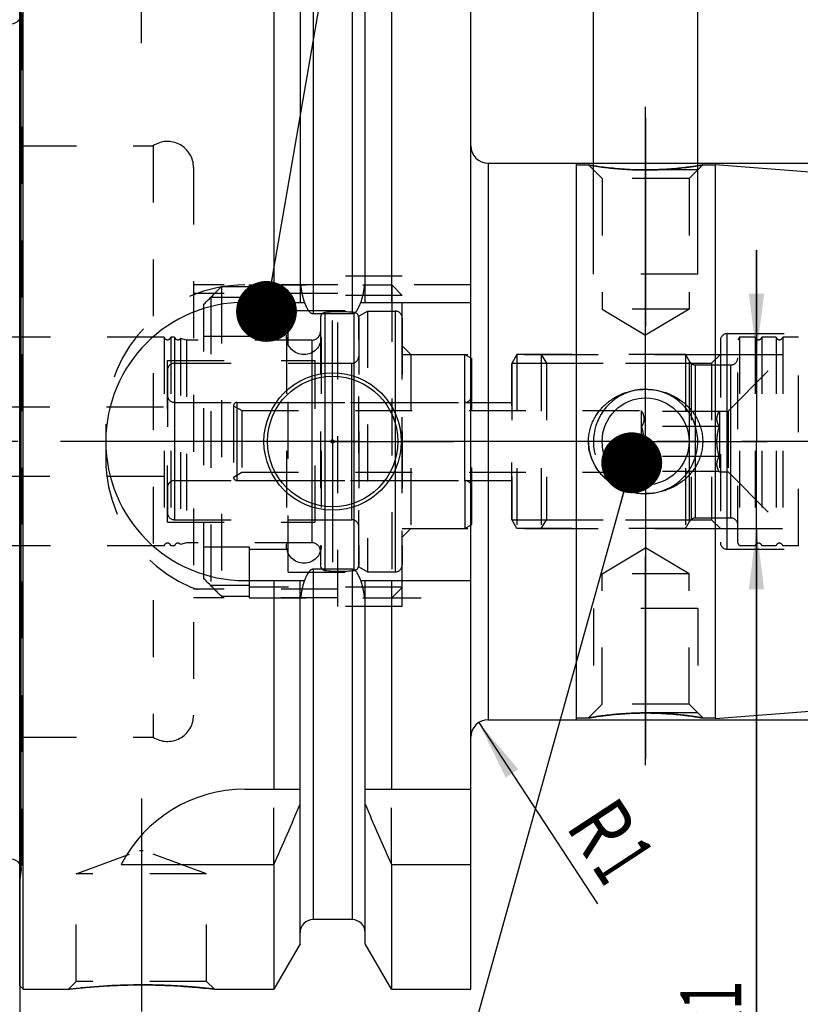
# Model space of a CAD drawing. Units: millimetres. Extents: x 0 to 594, y 0 to 420.
# Drawn here: x 256 to 301, y 188 to 244 of the extents above; entities that cross this region are included whole.
import ezdxf
from ezdxf.enums import TextEntityAlignment as Align

# ---------------------------------------------------------------- set-up
doc = ezdxf.new("R2010")
doc.units = ezdxf.units.MM
doc.header["$LTSCALE"] = 32.67
doc.linetypes.add('CENTER', pattern=[0.6, 0.375, -0.075, 0.075, -0.075])
doc.linetypes.add('HIDDEN', pattern=[0.2, 0.1, -0.1])
doc.layers.get('0').update_dxf_attribs({"linetype": 'CONTINUOUS'})
for name, color, linetype in [('10002525_HP_HL', 7, 'CONTINUOUS'), ('10083238#AF0_AXIS', 7, 'CONTINUOUS'), ('10083238#AF0_DIM', 7, 'CONTINUOUS'), ('10083238_CL', 7, 'CONTINUOUS'), ('10083238_HL', 7, 'CONTINUOUS'), ('217859-000-01-ED1_CL', 7, 'CONTINUOUS'), ('30279400_HP_CL', 7, 'CONTINUOUS'), ('30279400_HP_HL', 7, 'CONTINUOUS'), ('30282152_CL', 7, 'CONTINUOUS'), ('30282152_HL', 7, 'CONTINUOUS'), ('30284773_CL', 7, 'CONTINUOUS'), ('30284773_HL', 7, 'CONTINUOUS'), ('30326631_AXIS', 7, 'CONTINUOUS'), ('MN5218-48_HL', 7, 'CONTINUOUS')]:
    doc.layers.add(name, color=color, linetype=linetype)
doc.styles.get("Standard").update_dxf_attribs({"font": 'TXT.SHX', "width": 0.7})
doc.styles.add('TEXTSTYLE_3', font='gdt', dxfattribs={"width": 0.7})
doc.dimstyles.new('DIMSTYLE_1', dxfattribs={"dimtxt": 3.5, "dimasz": 3.5, "dimexe": 0.18, "dimexo": 0.0625, "dimgap": 0.09, "dimtad": 1, "dimdec": 3, "dimdsep": 46, "dimtxsty": 'STANDARD', "dimblk": '_FILLED', "dimblk1": '_FILLED', "dimblk2": '_FILLED', "dimcen": 0.09, "dimclrt": 2, "dimadec": 0, "dimazin": 0, "dimtp": 0.15, "dimtm": 0.15, "dimtfac": 1, "dimtdec": 3, "dimtofl": 0, "dimtmove": 0, "dimatfit": 3, "dimldrblk": '_FILLED', "dimfxl": 1, "dimtolj": 1, "dimarcsym": 0})
doc.dimstyles.new('DIMSTYLE_2', dxfattribs={"dimtxt": 3.5, "dimasz": 3.5, "dimexe": 0.18, "dimexo": 0.0625, "dimgap": 0.09, "dimtad": 1, "dimdec": 3, "dimdsep": 46, "dimtxsty": 'STANDARD', "dimblk": '_FILLED', "dimblk1": '_FILLED', "dimblk2": '_FILLED', "dimcen": 0.09, "dimclrt": 2, "dimadec": 0, "dimazin": 0, "dimtp": 0.1, "dimtm": 0.1, "dimtfac": 1, "dimtdec": 3, "dimtofl": 0, "dimtmove": 0, "dimatfit": 3, "dimldrblk": '_FILLED', "dimfxl": 1, "dimtolj": 1, "dimarcsym": 0})
doc.dimstyles.new('DIMSTYLE_3', dxfattribs={"dimtxt": 3.5, "dimasz": 3.5, "dimexe": 0.18, "dimexo": 0.0625, "dimgap": 0.09, "dimtad": 1, "dimdec": 3, "dimdsep": 46, "dimtxsty": 'STANDARD', "dimblk": '_FILLED', "dimblk1": '_FILLED', "dimblk2": '_FILLED', "dimcen": 0.09, "dimclrt": 2, "dimadec": 0, "dimazin": 0, "dimtp": 0.05, "dimtm": 0.05, "dimtfac": 1, "dimtdec": 3, "dimtofl": 0, "dimtmove": 0, "dimatfit": 3, "dimldrblk": '_FILLED', "dimfxl": 1, "dimtolj": 1, "dimarcsym": 0})
doc.dimstyles.new('DIMSTYLE_4', dxfattribs={"dimtxt": 3.5, "dimasz": 3.5, "dimexe": 0.18, "dimexo": 0.0625, "dimgap": 0.09, "dimtad": 1, "dimdec": 3, "dimdsep": 46, "dimtxsty": 'STANDARD', "dimblk": '_FILLED', "dimblk1": '_FILLED', "dimblk2": '_FILLED', "dimcen": 0.09, "dimclrt": 2, "dimadec": 0, "dimazin": 0, "dimtp": 0.05, "dimtm": 0.05, "dimtfac": 1, "dimtdec": 3, "dimtofl": 0, "dimtmove": 0, "dimatfit": 3, "dimldrblk": '_FILLED', "dimfxl": 1, "dimtolj": 1, "dimarcsym": 0})
doc.dimstyles.get("Standard").update_dxf_attribs({"dimtxt": 3.5, "dimasz": 3.5, "dimexe": 0.18, "dimexo": 0.0625, "dimgap": 0.09, "dimtad": 1, "dimdec": 3, "dimdsep": 46, "dimtxsty": 'STANDARD', "dimblk": '_FILLED', "dimblk1": '_FILLED', "dimblk2": '_FILLED', "dimcen": 0.09, "dimclrt": 2, "dimadec": 0, "dimazin": 0, "dimtol": 1, "dimtp": 0.005, "dimtm": 0.005, "dimtfac": 1, "dimtdec": 3, "dimtofl": 0, "dimtmove": 0, "dimatfit": 3, "dimldrblk": '_FILLED', "dimfxl": 1, "dimtolj": 1, "dimarcsym": 0})

# ---------------------------------------------------------------- blocks, each defined once
blk = doc.blocks.new('_FILLED')
at = {"color": 0, "linetype": 'BYBLOCK'}
blk.add_solid([(0, 0), (-1, 0.125), (-1, -0.125)], dxfattribs=at)
blk = doc.blocks.new('*D3')
at = {"layer": '10083238#AF0_DIM', "color": 3, "linetype": 'CONTINUOUS'}
blk.add_line((282.352, 203.836), (289.182, 193.414), dxfattribs=at)
at = {"layer": '10083238#AF0_DIM', "color": 3, "linetype": 'CONTINUOUS', "xscale": 3.5, "yscale": 3.5, "zscale": 3.5, "rotation": 123.2383289803}
blk.add_blockref('_FILLED', (282.352, 203.836), dxfattribs=at)
at = {"layer": '10083238#AF0_DIM', "color": 2, "linetype": 'CONTINUOUS'}
for s, width, p in [('R', 0.785714, (287.311, 197.866)), ('1', 0.571429, (288.818, 195.566))]:
    blk.add_text(s, height=3.5, rotation=-56.7617, dxfattribs=dict(at, width=width)).set_placement(p)
blk = doc.blocks.new('*D4')
at = {"layer": '10083238#AF0_DIM', "color": 3, "linetype": 'CONTINUOUS'}
for p, q in [((298.328, 225), (298.328, 231)), ((298.328, 231), (298.328, 220)), ((294.418, 225), (299.828, 225)), ((298.328, 176.75), (298.328, 220)), ((294.418, 215), (299.828, 215)), ((298.328, 215), (298.328, 176.75))]:
    blk.add_line(p, q, dxfattribs=at)
at = {"layer": '10083238#AF0_DIM', "color": 3, "linetype": 'CONTINUOUS', "xscale": 3.5, "yscale": 3.5, "zscale": 3.5}
for p, rotation in [((298.328, 225), 270), ((298.328, 215), 90)]:
    blk.add_blockref('_FILLED', p, dxfattribs=dict(at, rotation=rotation))
at = {"layer": '10083238#AF0_DIM', "color": 2, "linetype": 'CONTINUOUS'}
for s, width, p in [('x1', 0.642857, (297.453, 189)), ('10', 0.678571, (297.453, 184.5)), ('M', 0.857143, (297.453, 179.75))]:
    blk.add_text(s, height=3.5, rotation=90, dxfattribs=dict(at, width=width)).set_placement(p, align=Align.RIGHT)
blk = doc.blocks.new('*D5')
at = {"layer": '10083238#AF0_DIM', "color": 3, "linetype": 'CONTINUOUS'}
for p, q in [((288.95, 232), (288.95, 250.5)), ((294.95, 232), (294.95, 250.5)), ((288.95, 249), (282.95, 249)), ((282.95, 249), (291.95, 249)), ((316.108, 249), (291.95, 249)), ((294.95, 249), (316.108, 249))]:
    blk.add_line(p, q, dxfattribs=at)
at = {"layer": '10083238#AF0_DIM', "color": 3, "linetype": 'CONTINUOUS', "xscale": 3.5, "yscale": 3.5, "zscale": 3.5}
blk.add_blockref('_FILLED', (288.95, 249), dxfattribs=at)
at = {"layer": '10083238#AF0_DIM', "color": 3, "linetype": 'CONTINUOUS', "xscale": 3.5, "yscale": 3.5, "zscale": 3.5, "rotation": 180}
blk.add_blockref('_FILLED', (294.95, 249), dxfattribs=at)
at = {"layer": '10083238#AF0_DIM', "color": 2, "linetype": 'CONTINUOUS'}
for s, width, p in [('(', 0.428571, (307.858, 249.875)), ('x)', 0.571429, (312.108, 249.875)), ('M', 0.857143, (302.108, 249.875)), ('6', 0.785714, (305.108, 249.875)), ('4', 0.785714, (309.358, 249.875))]:
    blk.add_text(s, height=3.5, dxfattribs=dict(at, width=width)).set_placement(p)
blk = doc.blocks.new('*D6')
at = {"layer": '10083238#AF0_DIM', "color": 3, "linetype": 'CONTINUOUS'}
for p, q in [((255.95, 214), (255.95, 157.5)), ((345.95, 214), (345.95, 157.5)), ((255.95, 159), (300.95, 159)), ((345.95, 159), (300.95, 159))]:
    blk.add_line(p, q, dxfattribs=at)
at = {"layer": '10083238#AF0_DIM', "color": 3, "linetype": 'CONTINUOUS', "xscale": 3.5, "yscale": 3.5, "zscale": 3.5, "rotation": 180}
blk.add_blockref('_FILLED', (255.95, 159), dxfattribs=at)
at = {"layer": '10083238#AF0_DIM', "color": 3, "linetype": 'CONTINUOUS', "xscale": 3.5, "yscale": 3.5, "zscale": 3.5}
blk.add_blockref('_FILLED', (345.95, 159), dxfattribs=at)
at = {"layer": '10083238#AF0_DIM', "color": 2, "linetype": 'CONTINUOUS', "width": 0.785714}
blk.add_text('90', height=3.5, dxfattribs=at).set_placement((300.95, 159.875), align=Align.CENTER)
blk = doc.blocks.new('*D7')
at = {"layer": '10083238#AF0_DIM', "color": 3, "linetype": 'CONTINUOUS'}
for p, q in [((287.95, 236), (397.45, 236)), ((395.95, 236), (395.95, 220)), ((395.95, 204), (395.95, 220)), ((287.95, 204), (397.45, 204))]:
    blk.add_line(p, q, dxfattribs=at)
at = {"layer": '10083238#AF0_DIM', "color": 3, "linetype": 'CONTINUOUS', "xscale": 3.5, "yscale": 3.5, "zscale": 3.5}
for p, rotation in [((395.95, 236), 90), ((395.95, 204), 270)]:
    blk.add_blockref('_FILLED', p, dxfattribs=dict(at, rotation=rotation))
at = {"layer": '10083238#AF0_DIM', "color": 2, "linetype": 'CONTINUOUS', "width": 0.75}
blk.add_text('32', height=3.5, rotation=90, dxfattribs=at).set_placement((395.075, 222.333), align=Align.CENTER)
at = {"layer": '10083238#AF0_DIM', "color": 2, "linetype": 'CONTINUOUS', "style": 'TEXTSTYLE_3'}
blk.add_text('n', height=3.5, rotation=90, dxfattribs=at).set_placement((395.075, 217.375), align=Align.CENTER)

msp = doc.modelspace()

# ---------------------------------------------------------------- linework, layer by layer
at = {"layer": '10002525_HP_HL', "color": 6, "linetype": 'HIDDEN'}
for p, q in [((271.3, 226), (271.3, 214)), ((273.3, 226), (273.3, 214))]:
    msp.add_line(p, q, dxfattribs=at)
for centre in [(272.3, 226), (272.3, 214)]:
    msp.add_circle(centre, 1, dxfattribs=at)
at = {"layer": '10083238#AF0_AXIS', "color": 3, "linetype": 'CENTER'}
for p, q in [((262.95, 242.9), (262.95, 255.9)), ((291.95, 227), (291.95, 239.5972)), ((291.95, 238.6144), (291.95, 226.6144)), ((291.95, 226), (291.95, 238.6144)), ((273.95, 220), (273.95, 226.95)), ((291.95, 220), (291.95, 227)), ((291.95, 220), (291.95, 226)), ((291.95, 220), (291.95, 226)), ((273.95, 220), (267, 220)), ((273.95, 220), (273.95, 213.05)), ((273.95, 220), (280.9, 220)), ((291.95, 220), (284.95, 220)), ((291.95, 220), (285.95, 220)), ((291.95, 220), (285.95, 220)), ((291.95, 220), (298.95, 220)), ((291.95, 220), (297.95, 220)), ((291.95, 220), (297.95, 220)), ((291.95, 220), (291.95, 213)), ((291.95, 220), (291.95, 214)), ((291.95, 220), (291.95, 214)), ((291.95, 214), (291.95, 201.3856)), ((291.95, 201.3856), (291.95, 213.3856)), ((291.95, 213), (291.95, 203.2289)), ((262.95, 199.47), (262.95, 185.2586))]:
    msp.add_line(p, q, dxfattribs=at)
at = {"layer": '10083238_CL', "color": 7, "linetype": 'CONTINUOUS'}
for p, q in [((256.15, 188.5), (256.15, 251.5)), ((270.5725, 251.5), (270.5725, 228)), ((277.3275, 251.5), (277.3275, 228)), ((281.9, 188.5), (281.9, 251.5)), ((255.95, 188.7), (255.95, 251.3)), ((272.075, 248.8976), (272.075, 228)), ((275.825, 228), (275.825, 248.8976)), ((282.9, 236), (287.95, 236)), ((287.95, 236), (287.95, 204)), ((287.95, 235.9), (288.6644, 235.9)), ((288.6644, 235.9), (288.6652, 235.8999)), ((295.2356, 235.9), (295.95, 235.9)), ((295.95, 235.9351), (295.95, 204.0649)), ((295.95, 235.9351), (345.0285, 232.0725)), ((268.9, 228), (272.3361, 228)), ((275.5639, 228), (281.9, 228)), ((275.075, 227.3485), (272.825, 227.3485)), ((275.075, 212.6515), (272.825, 212.6515)), ((268.9, 212), (272.3361, 212)), ((270.5725, 212), (270.5725, 200)), ((272.075, 191.1024), (272.075, 212)), ((275.5639, 212), (281.9, 212)), ((275.825, 191.1024), (275.825, 212)), ((277.3275, 212), (277.3275, 200)), ((295.95, 204.0649), (345.0285, 207.9275)), ((282.9, 204), (287.95, 204)), ((287.95, 204.1), (288.6644, 204.1)), ((295.2356, 204.1), (295.2348, 204.1001)), ((295.2356, 204.1), (295.95, 204.1)), ((268.9, 200), (272.075, 200)), ((275.825, 200), (281.9, 200)), ((261.7883, 195.6638), (270.5725, 195.6638)), ((270.5725, 195.6638), (270.5725, 188.5)), ((277.3275, 195.6638), (281.9, 195.6638)), ((277.3275, 195.6638), (277.3275, 188.5)), ((275.075, 192.5), (272.825, 192.5)), ((272.075, 191.1024), (270.5725, 188.5)), ((277.3275, 188.5), (275.825, 191.1024)), ((255.95, 188.7), (256.15, 188.5)), ((256.15, 188.5), (258.7514, 188.5)), ((267.1486, 188.5), (270.5725, 188.5)), ((277.3275, 188.5), (281.9, 188.5))]:
    msp.add_line(p, q, dxfattribs=at)
at = {"layer": '10083238_CL', "color": 9, "linetype": 'CONTINUOUS'}
for p, q in [((272.825, 247.5), (272.825, 227.3485)), ((275.075, 247.5), (275.075, 227.3485)), ((256.0442, 195.2961), (256.0442, 244.7039)), ((282.9, 236), (282.9, 204)), ((296.65, 213.8), (296.65, 226.2)), ((272.825, 212.6515), (272.825, 192.5)), ((275.075, 212.6515), (275.075, 192.5))]:
    msp.add_line(p, q, dxfattribs=at)
at = {"layer": '10083238_CL', "color": 7, "linetype": 'CONTINUOUS'}
for centre, radius in [((273.95, 220), 3.95), ((273.95, 220), 3.75), ((291.95, 220), 2.5), ((273.95, 220), 0.1)]:
    msp.add_circle(centre, radius, dxfattribs=at)
for centre, radius, start, end in [((255.45, 244.6204), 0.6, 270, 326.45512), ((282.9, 237), 1, 180, 270), ((268.9, 220), 8, 90, 270), ((291.9498, 220.5672), 3.5672, 257.37393, 270.00377), ((282.9, 203), 1, 90, 180), ((268.9, 192), 8, 90, 152.74338), ((130.6073, 258.1953), 153.2986, 335.926599, 337.342601), ((417.2927, 258.1953), 153.2986, 202.657399, 204.073401), ((255.45, 195.3796), 0.6, 33.54488, 90), ((272.825, 191.75), 0.75, 90, 180), ((275.075, 191.75), 0.75, 0, 90)]:
    msp.add_arc(centre, radius, start, end, dxfattribs=at)
at = {"layer": '10083238_CL', "color": 3, "linetype": 'CONTINUOUS'}
msp.add_arc((291.95, 220), 3, 255, 195, dxfattribs=at)
at = {"layer": '10083238_CL', "color": 7, "linetype": 'CONTINUOUS'}
for points, knots in [([(291.95, 235.6144), (291.546, 235.6144), (290.7879, 235.6392), (289.7835, 235.7326), (289.0935, 235.8288), (288.7554, 235.8844), (288.6644, 235.9)], [0, 0, 0, 0, 0.367081, 0.688697, 0.9161278, 1, 1, 1, 1]), ([(295.2356, 235.9), (295.2352, 235.8999), (295.2337, 235.8998), (295.2305, 235.8991), (295.225, 235.8982), (295.2173, 235.8969), (295.2075, 235.8952), (295.1901, 235.8923), (295.1631, 235.8877), (295.1243, 235.8812), (295.0774, 235.8735), (295.0225, 235.8646), (294.9341, 235.8505), (294.8058, 235.8308), (294.6319, 235.8054), (294.4332, 235.7782), (294.2123, 235.7504), (293.9718, 235.723), (293.6196, 235.6875), (293.1491, 235.65), (292.5592, 235.6211), (292.1551, 235.6144), (291.95, 235.6144)], [0, 0, 0, 0, 0.0003373, 0.0013482, 0.0030316, 0.0053851, 0.0084053, 0.0120881, 0.0214203, 0.0333315, 0.0477594, 0.064631, 0.0838649, 0.1290585, 0.182571, 0.2435887, 0.3112864, 0.3848491, 0.463483, 0.6329054, 0.8136445, 1, 1, 1, 1]), ([(272.3361, 228), (272.3475, 227.9662), (272.3714, 227.8989), (272.4111, 227.7995), (272.4556, 227.7021), (272.5061, 227.6076), (272.5644, 227.5177), (272.6222, 227.4492), (272.6762, 227.4025), (272.7214, 227.3734), (272.7714, 227.3534), (272.8072, 227.3485), (272.825, 227.3485)], [0, 0, 0, 0, 0.1250509, 0.2500997, 0.3751447, 0.500181, 0.6251944, 0.750138, 0.8126521, 0.8751439, 0.9375937, 1, 1, 1, 1]), ([(275.075, 227.3485), (275.0928, 227.3485), (275.1286, 227.3534), (275.1786, 227.3734), (275.2238, 227.4025), (275.2778, 227.4492), (275.3356, 227.5177), (275.3939, 227.6076), (275.4444, 227.7021), (275.4889, 227.7995), (275.5286, 227.8989), (275.5525, 227.9662), (275.5639, 228)], [0, 0, 0, 0, 0.0624063, 0.124856, 0.1873479, 0.249862, 0.3748055, 0.4998189, 0.6248553, 0.7499003, 0.8749491, 1, 1, 1, 1]), ([(288.6644, 220), (288.6644, 220.103), (288.6761, 220.3092), (288.7285, 220.6143), (288.8146, 220.9114), (288.9326, 221.1971), (289.0805, 221.4682), (289.2558, 221.7222), (289.4559, 221.9569), (289.752, 222.2418), (290.1717, 222.5424), (290.6393, 222.7611), (291.032, 222.8845), (291.4345, 222.9732), (291.7441, 223), (291.95, 223)], [0, 0, 0, 0, 0.0626419, 0.1252612, 0.187841, 0.2503711, 0.3128506, 0.3752871, 0.4376951, 0.5000927, 0.6247928, 0.7496534, 0.8122177, 0.8748244, 1, 1, 1, 1]), ([(291.95, 223), (292.1559, 223), (292.4655, 222.9732), (292.868, 222.8845), (293.2607, 222.7611), (293.7282, 222.5424), (294.148, 222.2418), (294.4441, 221.9569), (294.6442, 221.7222), (294.8195, 221.4682), (294.9674, 221.1971), (295.0854, 220.9114), (295.1715, 220.6143), (295.2239, 220.3092), (295.2356, 220.103), (295.2356, 220)], [0, 0, 0, 0, 0.1251755, 0.1877821, 0.2503464, 0.3752068, 0.4999069, 0.5623045, 0.6247124, 0.6871491, 0.7496286, 0.8121588, 0.8747386, 0.9373579, 1, 1, 1, 1]), ([(291.17, 217.0863), (291.0012, 217.1241), (290.6689, 217.2248), (290.1992, 217.4482), (289.7695, 217.741), (289.3922, 218.0986), (289.0796, 218.5145), (288.8443, 218.9794), (288.6977, 219.48), (288.6644, 219.8269), (288.6644, 220)], [0, 0, 0, 0, 0.1251568, 0.2501528, 0.3750125, 0.4998126, 0.6246555, 0.7496281, 0.8747599, 1, 1, 1, 1]), ([(295.2356, 220), (295.2356, 219.897), (295.2239, 219.6908), (295.1715, 219.3857), (295.0854, 219.0886), (294.9674, 218.8029), (294.8195, 218.5318), (294.6442, 218.2778), (294.4441, 218.0431), (294.148, 217.7582), (293.7283, 217.4576), (293.2607, 217.2389), (292.868, 217.1155), (292.4655, 217.0268), (292.1559, 217), (291.95, 217)], [0, 0, 0, 0, 0.0626419, 0.1252612, 0.187841, 0.2503711, 0.3128506, 0.3752871, 0.4376951, 0.5000927, 0.6247928, 0.7496534, 0.8122177, 0.8748244, 1, 1, 1, 1]), ([(272.825, 212.6515), (272.8072, 212.6515), (272.7714, 212.6466), (272.7214, 212.6266), (272.6762, 212.5975), (272.6222, 212.5508), (272.5644, 212.4823), (272.5061, 212.3924), (272.4556, 212.2979), (272.4111, 212.2005), (272.3714, 212.1011), (272.3475, 212.0338), (272.3361, 212)], [0, 0, 0, 0, 0.0624063, 0.124856, 0.1873478, 0.2498619, 0.3748054, 0.4998188, 0.6248552, 0.7499002, 0.8749491, 1, 1, 1, 1]), ([(275.5639, 212), (275.5525, 212.0338), (275.5286, 212.1011), (275.4889, 212.2005), (275.4444, 212.2979), (275.3939, 212.3924), (275.3356, 212.4823), (275.2778, 212.5508), (275.2238, 212.5975), (275.1786, 212.6266), (275.1286, 212.6466), (275.0928, 212.6515), (275.075, 212.6515)], [0, 0, 0, 0, 0.1250509, 0.2500998, 0.3751448, 0.5001812, 0.6251946, 0.7501382, 0.8126522, 0.875144, 0.9375937, 1, 1, 1, 1]), ([(288.6644, 204.1), (288.6648, 204.1001), (288.6663, 204.1002), (288.6695, 204.1009), (288.675, 204.1018), (288.6827, 204.1031), (288.6925, 204.1048), (288.7099, 204.1077), (288.7369, 204.1123), (288.7757, 204.1188), (288.8226, 204.1265), (288.8775, 204.1354), (288.9401, 204.1454), (289.0102, 204.1563), (289.1176, 204.1727), (289.2681, 204.1946), (289.4668, 204.2218), (289.6877, 204.2496), (289.9282, 204.277), (290.1857, 204.303), (290.4577, 204.3266), (290.8421, 204.3545), (291.3408, 204.3789), (291.7449, 204.3856), (291.95, 204.3856)], [0, 0, 0, 0, 0.0003373, 0.0013482, 0.0030316, 0.0053851, 0.0084052, 0.0120881, 0.0214202, 0.0333313, 0.0477591, 0.0646307, 0.0838645, 0.1053718, 0.1290579, 0.1825702, 0.2435876, 0.311285, 0.3848474, 0.463481, 0.5464165, 0.6329071, 0.8136454, 1, 1, 1, 1]), ([(291.95, 204.3856), (292.354, 204.3856), (293.1121, 204.3608), (294.1165, 204.2674), (294.8065, 204.1712), (295.1446, 204.1156), (295.2356, 204.1)], [0, 0, 0, 0, 0.367081, 0.688697, 0.9161278, 1, 1, 1, 1]), ([(258.7514, 188.5), (258.7518, 188.5001), (258.7536, 188.5001), (258.7577, 188.5008), (258.7644, 188.5015), (258.7739, 188.5027), (258.786, 188.5041), (258.8075, 188.5066), (258.8409, 188.5104), (258.8888, 188.5159), (258.947, 188.5225), (259.0152, 188.5301), (259.0932, 188.5386), (259.1807, 188.548), (259.3153, 188.5621), (259.5048, 188.5811), (259.7559, 188.6046), (260.0363, 188.6289), (260.343, 188.6528), (260.6727, 188.6757), (261.0221, 188.6965), (261.5178, 188.7211), (262.1622, 188.7427), (262.6845, 188.7486), (262.95, 188.7486)], [0, 0, 0, 0, 0.0003236, 0.0012937, 0.0029094, 0.0051692, 0.0080702, 0.0116097, 0.0205883, 0.0320673, 0.0459998, 0.0623299, 0.080994, 0.1019216, 0.1250358, 0.1774934, 0.2376673, 0.3048148, 0.3781686, 0.4569504, 0.5403789, 0.6276737, 0.810753, 1, 1, 1, 1]), ([(262.95, 188.7486), (263.4723, 188.7486), (264.4476, 188.7269), (265.8477, 188.6378), (266.724, 188.55), (267.1486, 188.5)], [0, 0, 0, 0, 0.3723242, 0.6951832, 1, 1, 1, 1])]:
    msp.add_open_spline(points, degree=3, knots=knots, dxfattribs=at)
at = {"layer": '10083238_HL', "color": 6, "linetype": 'HIDDEN'}
for p, q in [((256.05, 244.6204), (256.05, 195.3796)), ((255.95, 237), (263.6208, 237)), ((263.6208, 237), (263.6208, 203)), ((265.95, 235.7457), (265.95, 235.75)), ((265.95, 235.7457), (265.95, 204.2543)), ((288.6644, 235.9), (289.45, 235.1144)), ((288.95, 229.6144), (288.95, 235.6144)), ((294.95, 235.6144), (288.95, 235.6144)), ((295.2356, 235.9), (294.45, 235.1144)), ((294.95, 229.6144), (294.95, 235.6144)), ((289.45, 235.1144), (289.45, 227.6144)), ((294.45, 235.1144), (289.45, 235.1144)), ((294.45, 235.1144), (294.45, 227.6144)), ((274.25, 210.5), (274.25, 229.5)), ((277.95, 229.5), (274.25, 229.5)), ((277.95, 210.5), (277.95, 229.5)), ((294.95, 229.6144), (288.95, 229.6144)), ((274.25, 229), (265.95, 229)), ((281.9, 229), (275.7772, 229)), ((274.25, 228.5), (265.95, 228.5)), ((294.45, 227.6144), (289.45, 227.6144)), ((289.45, 227.6144), (291.95, 226.1123)), ((294.45, 227.6144), (291.95, 226.1123)), ((296.65, 226.2), (309.55, 226.2)), ((277.95, 225.5), (278.45, 225)), ((296.25, 225.8), (296.25, 214.2)), ((278.45, 225), (278.45, 215)), ((278.45, 225), (285.95, 225)), ((285.95, 225), (285.95, 215)), ((285.95, 225), (296.25, 225)), ((285.95, 225), (286.2504, 224.5)), ((295.75, 224.5), (296.25, 225)), ((286.2504, 224.5), (286.2504, 215.5)), ((286.2504, 224.5), (295.75, 224.5)), ((295.75, 224.5), (295.75, 215.5)), ((260.9, 221), (260.9, 219)), ((285.95, 215), (286.2504, 215.5)), ((286.2504, 215.5), (295.75, 215.5)), ((295.75, 215.5), (296.25, 215)), ((277.95, 214.5), (278.45, 215)), ((278.45, 215), (285.95, 215)), ((285.95, 215), (296.25, 215)), ((289.45, 212.3856), (291.95, 213.8877)), ((294.45, 212.3856), (291.95, 213.8877)), ((296.65, 213.8), (309.55, 213.8)), ((294.45, 212.3856), (289.45, 212.3856)), ((289.45, 204.8856), (289.45, 212.3856)), ((294.45, 204.8856), (294.45, 212.3856)), ((274.25, 211.5), (265.95, 211.5)), ((274.25, 211), (265.95, 211)), ((275.7772, 211), (281.9, 211)), ((277.95, 210.5), (274.25, 210.5)), ((294.95, 210.3856), (288.95, 210.3856)), ((288.95, 210.3856), (288.95, 204.3856)), ((294.95, 210.3856), (294.95, 204.3856)), ((288.6644, 204.1), (289.45, 204.8856)), ((294.45, 204.8856), (289.45, 204.8856)), ((295.2356, 204.1), (294.45, 204.8856)), ((265.95, 204.2543), (265.95, 204.25)), ((294.95, 204.3856), (288.95, 204.3856)), ((255.95, 203), (263.6208, 203)), ((270.5725, 195.6638), (270.5725, 200)), ((277.3275, 195.6638), (277.3275, 200)), ((259.2, 195.1415), (262.85, 196.47)), ((262.85, 196.47), (263.05, 196.47)), ((266.7, 195.1415), (263.05, 196.47)), ((255.95, 194.6261), (256.0442, 195.2961)), ((259.2, 188.9486), (259.2, 195.1415)), ((266.7, 195.1415), (259.2, 195.1415)), ((266.7, 188.9486), (266.7, 195.1415)), ((258.7514, 188.5), (259.2, 188.9486)), ((266.7, 188.9486), (259.2, 188.9486)), ((263.2588, 188.7473), (263.2106, 188.7477)), ((263.2855, 188.747), (263.2588, 188.7473)), ((263.4791, 188.7447), (263.4645, 188.7449)), ((263.6688, 188.7413), (263.6395, 188.7419)), ((263.7705, 188.7391), (263.7444, 188.7397)), ((263.8344, 188.7375), (263.7705, 188.7391)), ((263.8714, 188.7366), (263.8344, 188.7375)), ((267.1486, 188.5), (266.7, 188.9486)), ((258.7525, 188.5001), (258.7514, 188.5))]:
    msp.add_line(p, q, dxfattribs=at)
for centre, radius, start, end in [((264.45, 235.75), 1.5, 0, 123.55731), ((291.95, 254.2348), 18.6204, 269.24723, 269.99992), ((291.9499, 254.2449), 18.6305, 270.00026, 271.50227), ((291.9366, 254.6202), 19.006, 271.51262, 276.73572), ((291.7553, 256.201), 20.5972, 276.72104, 279.728), ((268.9, 221), 8, 90, 180), ((296.65, 225.8), 0.4, 90, 180), ((268.9, 219), 8, 180, 270), ((296.65, 214.2), 0.4, 180, 270), ((264.45, 204.25), 1.5, 236.44269, 360), ((292.1447, 183.799), 20.5972, 96.72103, 99.728), ((291.9634, 185.3798), 19.006, 91.51262, 96.73572), ((291.9501, 185.7551), 18.6305, 90.00026, 91.50226), ((291.95, 185.7652), 18.6204, 89.24723, 89.99992), ((255.45, 195.3796), 0.6, 352, 33.54488), ((262.9801, 152.6888), 36.06, 90.37508, 96.73277), ((262.9501, 153.5379), 35.2107, 90.00008, 90.33522), ((262.95, 153.5359), 35.2127, 89.57584, 89.99992), ((262.9496, 153.5045), 35.2441, 89.16292, 89.45381), ((262.9499, 153.5231), 35.2255, 88.99641, 89.13917), ((262.9497, 153.514), 35.2346, 88.87823, 88.99637), ((262.9483, 153.4453), 35.3033, 88.70789, 88.83056)]:
    msp.add_arc(centre, radius, start, end, dxfattribs=at)
for points, knots in [([(288.6652, 235.8999), (288.9808, 235.8458), (289.6186, 235.7514), (290.6327, 235.6512), (291.3311, 235.6209), (291.7054, 235.616)], [0, 0, 0, 0, 0.3142779, 0.6326016, 1, 1, 1, 1]), ([(272.3361, 228), (272.3272, 228.0265), (272.2946, 228.1277), (272.2457, 228.3059), (272.1948, 228.5355), (272.1537, 228.767), (272.1322, 228.9222), (272.1228, 229)], [0, 0, 0, 0, 0.0819441, 0.3114472, 0.5409602, 0.7704782, 1, 1, 1, 1]), ([(275.7772, 229), (275.7678, 228.9222), (275.7463, 228.767), (275.7052, 228.5355), (275.6543, 228.3059), (275.6054, 228.1277), (275.5728, 228.0265), (275.5639, 228)], [0, 0, 0, 0, 0.2295218, 0.4590398, 0.6885528, 0.9180559, 1, 1, 1, 1]), ([(288.6644, 220), (288.6644, 219.897), (288.6761, 219.6908), (288.7285, 219.3857), (288.8146, 219.0886), (288.9326, 218.8029), (289.0805, 218.5318), (289.2558, 218.2778), (289.4559, 218.0431), (289.752, 217.7582), (290.1717, 217.4576), (290.6393, 217.2389), (291.032, 217.1155), (291.4345, 217.0268), (291.7441, 217), (291.95, 217)], [0, 0, 0, 0, 0.0626419, 0.1252612, 0.187841, 0.2503711, 0.3128506, 0.3752871, 0.4376951, 0.5000927, 0.6247928, 0.7496534, 0.8122177, 0.8748244, 1, 1, 1, 1]), ([(272.1228, 211), (272.1322, 211.0778), (272.1537, 211.233), (272.1948, 211.4645), (272.2457, 211.6941), (272.2946, 211.8723), (272.3272, 211.9735), (272.3361, 212)], [0, 0, 0, 0, 0.2295218, 0.4590398, 0.6885528, 0.9180559, 1, 1, 1, 1]), ([(275.5639, 212), (275.5728, 211.9735), (275.6054, 211.8723), (275.6543, 211.6941), (275.7052, 211.4645), (275.7463, 211.233), (275.7678, 211.0778), (275.7772, 211)], [0, 0, 0, 0, 0.0819441, 0.3114472, 0.5409602, 0.7704782, 1, 1, 1, 1]), ([(295.2348, 204.1001), (294.9192, 204.1542), (294.2814, 204.2486), (293.2673, 204.3488), (292.5689, 204.3791), (292.1946, 204.384)], [0, 0, 0, 0, 0.3142688, 0.6325959, 1, 1, 1, 1]), ([(267.1486, 188.5), (267.1483, 188.5001), (267.147, 188.5001), (267.144, 188.5006), (267.1391, 188.5011), (267.1322, 188.5019), (267.1233, 188.503), (267.1076, 188.5048), (267.083, 188.5077), (267.0479, 188.5117), (267.0051, 188.5166), (266.9548, 188.5223), (266.8732, 188.5314), (266.7538, 188.5444), (266.5904, 188.5615), (266.4015, 188.5804), (266.1888, 188.6005), (265.9543, 188.6212), (265.6037, 188.6497), (265.1259, 188.6831), (264.5144, 188.7158), (264.09, 188.7309), (263.8714, 188.7366)], [0, 0, 0, 0, 0.000303, 0.0012113, 0.0027244, 0.0048412, 0.0075599, 0.0108783, 0.0193041, 0.0300922, 0.0432103, 0.0586192, 0.0762735, 0.1181126, 0.1682686, 0.2262223, 0.2914105, 0.3632406, 0.4411013, 0.6124253, 0.8003867, 1, 1, 1, 1])]:
    msp.add_open_spline(points, degree=3, knots=knots, dxfattribs=at)
at = {"layer": '30279400_HP_CL', "color": 9, "linetype": 'CONTINUOUS'}
for p, q in [((294.4809, 215.4), (294.4809, 224.6)), ((294.8274, 215.6), (294.8274, 224.4)), ((296.85, 215.6), (296.85, 224.4)), ((268.45, 217.75), (268.45, 222.25))]:
    msp.add_line(p, q, dxfattribs=at)
at = {"layer": '30279400_HP_HL', "color": 6, "linetype": 'HIDDEN'}
for p, q in [((297.35, 226), (297.25, 225.8268)), ((298.2564, 226), (297.35, 226)), ((297.35, 226), (297.35, 214)), ((298.2564, 226), (298.2564, 214)), ((299.4564, 226), (298.6436, 226)), ((298.6436, 226), (298.6436, 214)), ((299.4564, 226), (299.4564, 214)), ((300.75, 226), (299.8436, 226)), ((299.8436, 226), (299.8436, 214)), ((300.75, 214), (300.75, 226)), ((296.7, 221.75), (300.75, 225.8)), ((297.25, 214.1732), (297.25, 225.8268)), ((284.55, 225), (284.25, 224.4804)), ((284.55, 225), (284.55, 215)), ((294.25, 225), (284.55, 225)), ((294.25, 225), (294.25, 215)), ((294.25, 225), (294.4809, 224.6)), ((284.25, 215.5196), (284.25, 224.4804)), ((284.2613, 224.5), (284.2613, 215.5)), ((284.2613, 224.5), (294.5628, 224.5)), ((294.5628, 224.5), (294.5628, 215.5)), ((294.8274, 224.4), (296.85, 224.4)), ((268.25, 222.05), (268.25, 217.95)), ((268.25, 222.05), (268.7263, 221.775)), ((268.45, 222.25), (284.25, 222.25)), ((268.7263, 221.775), (268.7263, 218.225)), ((268.7263, 221.775), (291.7, 221.775)), ((291.7, 221.775), (291.7, 218.225)), ((291.7, 221.775), (291.7248, 221.7321)), ((296.1896, 221.7321), (291.7248, 221.7321)), ((296.1896, 221.7321), (296.2, 221.75)), ((296.2, 221.75), (296.7, 221.75)), ((296.2, 221.75), (296.2, 218.25)), ((296.7, 221.75), (296.7, 218.25)), ((296.1896, 220.866), (291.7248, 220.866)), ((296.1896, 219.134), (291.7248, 219.134)), ((268.25, 217.95), (268.7263, 218.225)), ((268.7263, 218.225), (291.7, 218.225)), ((291.7, 218.225), (291.7248, 218.2679)), ((296.1896, 218.2679), (291.7248, 218.2679)), ((296.1896, 218.2679), (296.2, 218.25)), ((296.2, 218.25), (296.7, 218.25)), ((296.7, 218.25), (300.75, 214.2)), ((268.45, 217.75), (284.25, 217.75)), ((284.55, 215), (284.25, 215.5196)), ((284.2613, 215.5), (294.5628, 215.5)), ((294.25, 215), (294.4809, 215.4)), ((294.8274, 215.6), (296.85, 215.6)), ((294.25, 215), (284.55, 215)), ((297.35, 214), (297.25, 214.1732)), ((298.2564, 214), (297.35, 214)), ((299.4564, 214), (298.6436, 214)), ((300.75, 214), (299.8436, 214))]:
    msp.add_line(p, q, dxfattribs=at)
for centre, radius, start, end in [((298.45, 226.05), 0.2, 194.47751, 345.52249), ((299.65, 226.05), 0.2, 194.47751, 345.52249), ((296.85, 224.8), 0.4, 270, 360), ((294.8274, 224.8), 0.4, 210, 270), ((268.45, 222.05), 0.2, 90, 180), ((268.45, 217.95), 0.2, 180, 270), ((294.8274, 215.2), 0.4, 90, 150), ((296.85, 215.2), 0.4, 0, 90), ((298.45, 213.95), 0.2, 14.47751, 165.52249), ((299.65, 213.95), 0.2, 14.47751, 165.52249)]:
    msp.add_arc(centre, radius, start, end, dxfattribs=at)
for points, knots in [([(291.7248, 221.7321), (291.7448, 221.6974), (291.7815, 221.6278), (291.8247, 221.5198), (291.8524, 221.41), (291.8619, 221.299), (291.8524, 221.188), (291.8247, 221.0782), (291.7815, 220.9703), (291.7448, 220.9006), (291.7248, 220.866)], [0, 0, 0, 0, 0.1308224, 0.2572496, 0.3797988, 0.5, 0.6202012, 0.7427504, 0.8691776, 1, 1, 1, 1]), ([(296.1896, 220.866), (296.1697, 220.9006), (296.133, 220.9703), (296.0897, 221.0782), (296.0621, 221.188), (296.0525, 221.299), (296.0621, 221.41), (296.0897, 221.5198), (296.133, 221.6278), (296.1697, 221.6974), (296.1896, 221.7321)], [0, 0, 0, 0, 0.1308224, 0.2572496, 0.3797988, 0.5, 0.6202012, 0.7427504, 0.8691776, 1, 1, 1, 1]), ([(291.8588, 220), (291.8588, 220.0733), (291.8525, 220.2198), (291.8162, 220.5108), (291.7654, 220.7253), (291.7248, 220.866)], [0, 0, 0, 0, 0.2500451, 0.5000956, 1, 1, 1, 1]), ([(296.0557, 220), (296.0557, 220.0733), (296.0619, 220.2198), (296.0982, 220.5108), (296.149, 220.7253), (296.1896, 220.866)], [0, 0, 0, 0, 0.250045, 0.5000956, 1, 1, 1, 1]), ([(291.7248, 219.134), (291.7654, 219.2747), (291.8162, 219.4892), (291.8525, 219.7802), (291.8588, 219.9267), (291.8588, 220)], [0, 0, 0, 0, 0.4999044, 0.7499549, 1, 1, 1, 1]), ([(296.1896, 219.134), (296.149, 219.2747), (296.0982, 219.4892), (296.0619, 219.7802), (296.0557, 219.9267), (296.0557, 220)], [0, 0, 0, 0, 0.4999044, 0.749955, 1, 1, 1, 1]), ([(291.7248, 219.134), (291.7448, 219.0994), (291.7815, 219.0297), (291.8247, 218.9218), (291.8524, 218.812), (291.8619, 218.701), (291.8524, 218.59), (291.8247, 218.4802), (291.7815, 218.3722), (291.7448, 218.3026), (291.7248, 218.2679)], [0, 0, 0, 0, 0.1308224, 0.2572496, 0.3797988, 0.5, 0.6202012, 0.7427504, 0.8691776, 1, 1, 1, 1]), ([(296.1896, 218.2679), (296.1697, 218.3026), (296.133, 218.3722), (296.0897, 218.4802), (296.0621, 218.59), (296.0525, 218.701), (296.0621, 218.812), (296.0897, 218.9218), (296.133, 219.0297), (296.1697, 219.0994), (296.1896, 219.134)], [0, 0, 0, 0, 0.1308224, 0.2572496, 0.3797988, 0.5, 0.6202012, 0.7427504, 0.8691776, 1, 1, 1, 1])]:
    msp.add_open_spline(points, degree=3, knots=knots, dxfattribs=at)
at = {"layer": '30282152_CL', "color": 9, "linetype": 'CONTINUOUS'}
for p, q in [((277.55, 227.5), (277.55, 212.5)), ((264.85, 224.5), (264.85, 215.5)), ((281.55, 217.75), (281.55, 222.25))]:
    msp.add_line(p, q, dxfattribs=at)
at = {"layer": '30282152_HL', "color": 6, "linetype": 'HIDDEN'}
for p, q in [((275.45, 227.2113), (275.95, 227.5)), ((275.45, 212.7887), (275.45, 227.2113)), ((275.95, 227.5), (275.95, 212.5)), ((275.95, 227.5), (277.55, 227.5)), ((277.95, 227.0936), (277.95, 227.1)), ((277.95, 227.0936), (277.95, 212.9064)), ((277.95, 225), (281.55, 225)), ((281.55, 222.25), (281.55, 225)), ((281.55, 225), (281.95, 224.7691)), ((264.85, 224.5), (275.45, 224.5)), ((281.95, 215.231), (281.95, 224.769)), ((264.45, 224.1), (264.45, 215.9)), ((264.85, 222.25), (281.55, 222.25)), ((264.85, 217.75), (281.55, 217.75)), ((281.55, 217.75), (281.55, 215)), ((264.85, 215.5), (275.45, 215.5)), ((281.55, 215), (281.95, 215.2309)), ((277.95, 215), (281.55, 215)), ((277.95, 212.9), (277.95, 212.9064)), ((275.45, 212.7887), (275.95, 212.5)), ((275.95, 212.5), (277.55, 212.5))]:
    msp.add_line(p, q, dxfattribs=at)
for centre, start, end in [((277.55, 227.1), 0, 90), ((264.85, 224.1), 90, 180), ((264.85, 222.65), 180, 270), ((281.55, 222.65), 270, 360), ((264.85, 217.35), 90, 180), ((281.55, 217.35), 0, 90), ((264.85, 215.9), 180, 270), ((277.55, 212.9), 270, 360)]:
    msp.add_arc(centre, 0.4, start, end, dxfattribs=at)
at = {"layer": '30284773_CL', "color": 9, "linetype": 'CONTINUOUS'}
for p, q in [((273.5165, 212.5842), (273.5165, 227.4158)), ((275.1835, 212.5842), (275.1835, 227.4158)), ((272.75, 225.825), (272.75, 214.175)), ((275.05, 215.5), (275.05, 224.5))]:
    msp.add_line(p, q, dxfattribs=at)
at = {"layer": '30284773_HL', "color": 6, "linetype": 'HIDDEN'}
for p, q in [((273.25, 227.1177), (273.25, 227.1125)), ((273.25, 227.1125), (273.25, 212.8875)), ((275.45, 227.1177), (275.45, 227.1125)), ((275.45, 227.1125), (275.45, 212.8875)), ((264.2564, 226), (244.545, 226)), ((264.2564, 226), (264.2564, 214)), ((264.6436, 226), (264.6436, 214)), ((264.8564, 226), (264.6436, 226)), ((264.8564, 226), (264.8564, 214)), ((265.2008, 225.9186), (265.2008, 214.0814)), ((265.55, 225.825), (265.2008, 225.9186)), ((265.55, 225.825), (265.55, 214.175)), ((272.75, 225.825), (265.55, 225.825)), ((264.45, 215.35), (264.45, 224.65)), ((264.45, 224.65), (272.95, 224.65)), ((272.95, 215.35), (272.95, 224.65)), ((272.95, 224.5), (275.05, 224.5)), ((241.35, 222), (264.45, 222)), ((241.35, 218), (264.45, 218)), ((264.45, 215.35), (272.95, 215.35)), ((272.95, 215.5), (275.05, 215.5)), ((265.55, 214.175), (265.2008, 214.0814)), ((272.75, 214.175), (265.55, 214.175)), ((264.2564, 214), (244.545, 214)), ((264.8564, 214), (264.6436, 214)), ((273.25, 212.8823), (273.25, 212.8875)), ((275.45, 212.8823), (275.45, 212.8875))]:
    msp.add_line(p, q, dxfattribs=at)
for centre, radius, start, end in [((273.55, 227.1177), 0.3, 96.41291, 180), ((274.35, 220), 7.4625, 83.58709, 96.41291), ((275.15, 227.1177), 0.3, 0, 83.58709), ((264.45, 226.05), 0.2, 194.47751, 345.52249), ((265.05, 226.05), 0.2, 194.47751, 318.92043), ((272.75, 226.325), 0.5, 270, 360), ((275.05, 224.9), 0.4, 270, 360), ((275.05, 215.1), 0.4, 0, 90), ((264.45, 213.95), 0.2, 14.47751, 165.52249), ((265.05, 213.95), 0.2, 41.07957, 165.52249), ((272.75, 213.675), 0.5, 0, 90), ((273.55, 212.8823), 0.3, 180, 263.58709), ((274.35, 220), 7.4625, 263.58709, 276.41291), ((275.15, 212.8823), 0.3, 276.41291, 360)]:
    msp.add_arc(centre, radius, start, end, dxfattribs=at)
at = {"layer": '30326631_AXIS', "color": 3, "linetype": 'CENTER'}
msp.add_line((348.95, 220), (221.05, 220), dxfattribs=at)
at = {"layer": 'MN5218-48_HL', "color": 6, "linetype": 'HIDDEN'}
for p, q in [((267.55, 228.9056), (267.55, 211.0944)), ((267.55, 228.9056), (269.15, 228.9056)), ((269.15, 229), (269.15, 226.0622)), ((269.15, 229), (277.35, 229)), ((277.35, 229), (277.35, 211)), ((277.35, 229), (277.95, 228.4)), ((266.9366, 228.2852), (266.9366, 211.7148)), ((269.15, 228.2852), (266.9366, 228.2852)), ((277.95, 228.3865), (269.15, 228.3865)), ((277.95, 211.6), (277.95, 228.4)), ((266.55, 212.1063), (266.55, 227.8937)), ((271.4, 212.475), (271.4, 227.525)), ((271.4, 227.525), (277.95, 227.525)), ((266.55, 226.0622), (269.15, 226.0622)), ((269.15, 226.2), (271.4, 226.2)), ((266.55, 213.9378), (269.15, 213.9378)), ((269.15, 213.9378), (269.15, 211)), ((269.15, 213.8), (271.4, 213.8)), ((271.4, 212.475), (277.95, 212.475)), ((269.15, 211.7148), (266.9366, 211.7148)), ((277.95, 211.6135), (269.15, 211.6135)), ((277.35, 211), (277.95, 211.6)), ((267.55, 211.0944), (269.15, 211.0944)), ((269.15, 211), (277.35, 211))]:
    msp.add_line(p, q, dxfattribs=at)
for points in [[(266.55, 227.8937), (266.8831, 228.2312), (267.2164, 228.5685), (267.55, 228.9056)], [(267.55, 211.0944), (267.2164, 211.4315), (266.8831, 211.7688), (266.55, 212.1063)]]:
    msp.add_open_spline(points, degree=3, dxfattribs=at)

# ---------------------------------------------------------------- dimensions: what is measured, and where the dimension line sits
at = {"layer": '10083238#AF0_DIM', "color": 3, "linetype": 'CONTINUOUS'}
for base, p1, p2, angle, text, dimstyle, picture, middle in [((288.95, 249), (294.95, 232), (288.95, 232), 180, 'M<>(4:FID_15262x)', 'DIMSTYLE_4', '*D5', (309.1079, 251.625)), ((395.95, 204), (287.95, 236), (287.95, 204), 270, '%%c<>', 'DIMSTYLE_1', '*D7', (394.4358, 217.7836)), ((298.3281, 215), (294.4183, 225), (294.4183, 215), 270, 'M<>x1', 'DIMSTYLE_2', '*D4', (297.4393, 179.5225))]:
    dim = msp.add_linear_dim(base=base, p1=p1, p2=p2, angle=angle, text=text, dimstyle=dimstyle, dxfattribs=at)
    dim.commit()
    dim.dimension.update_dxf_attribs({"geometry": picture, "text_midpoint": middle, "dimtype": 160})
dim = msp.add_linear_dim(base=(255.95, 159), p1=(345.95, 214), p2=(255.95, 214), angle=180, dimstyle='DIMSTYLE_1', dxfattribs=at)
dim.commit()
dim.dimension.update_dxf_attribs({"geometry": '*D6', "text_midpoint": (298.2, 161.625), "dimtype": 160})
dim = msp.add_radius_dim(center=(282.9, 203), mpoint=(282.3519, 203.8364), dimstyle='DIMSTYLE_3', dxfattribs=at)
dim.commit()
dim.dimension.update_dxf_attribs({"geometry": '*D3', "text_midpoint": (290.076, 196.839), "dimtype": 164})

# ---------------------------------------------------------------- leaders
at = {"layer": '217859-000-01-ED1_CL', "color": 3, "linetype": 'CONTINUOUS'}
for points in [[(270.1464, 227.4776), (275.8555, 260.4647)], [(291.1554, 218.7739), (281.7003, 184.8995)]]:
    msp.add_leader(points, dimstyle='STANDARD', override={"dimtad": 0, "dimldrblk": 'DOT'}, dxfattribs=at)

doc.saveas('drawing.dxf')
